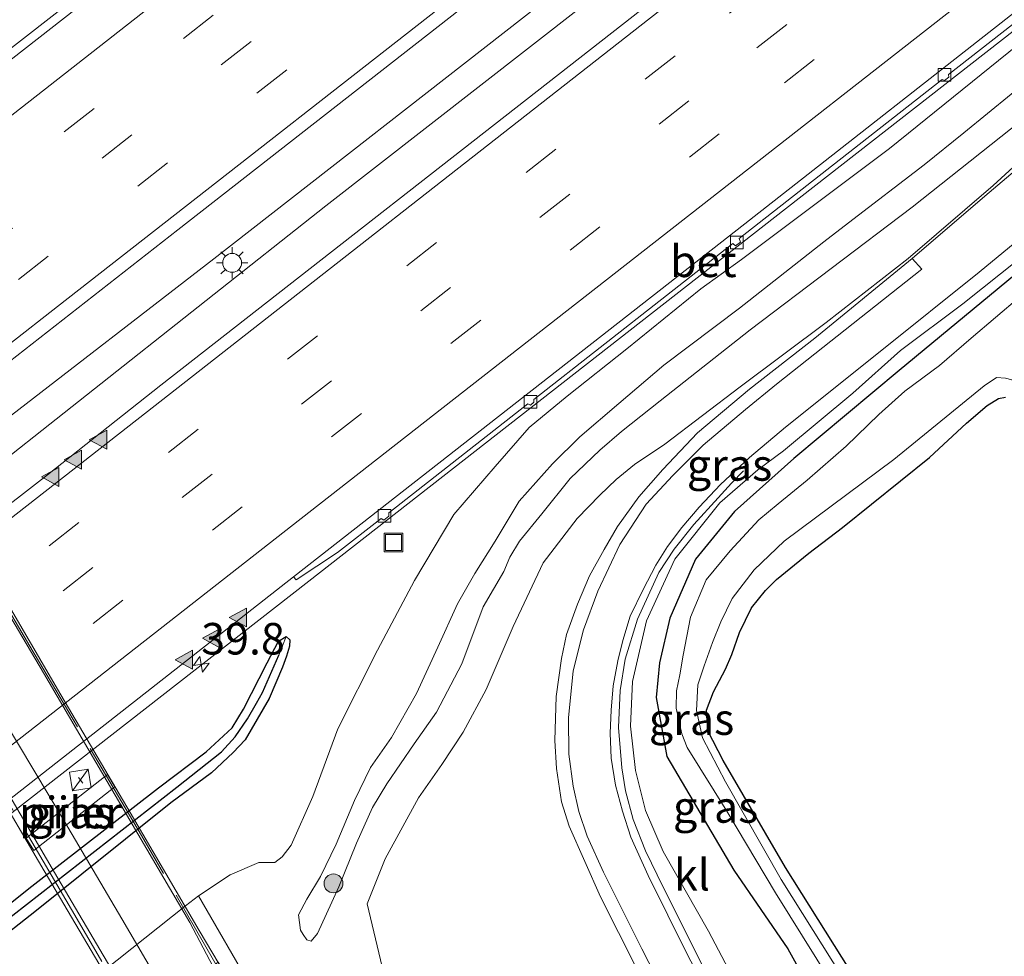
# Model space of a CAD drawing. Units: metres. Extents: x 89999 to 100009, y 456871 to 462503.
# Drawn here: x 90290 to 90369, y 457196 to 457270 of the extents above; entities that cross this region are included whole.
import ezdxf
from ezdxf.enums import TextEntityAlignment as Align

# ---------------------------------------------------------------- set-up
doc = ezdxf.new("R2010")
doc.units = ezdxf.units.M
doc.linetypes.add('IE-TERREINAFSCHEIDING', pattern=[10, 8, -2])
doc.linetypes.add('VW-3-9_STREEP', pattern=[12, 3, -9])
doc.layers.get('0').update_dxf_attribs({"lineweight": 25})
for name, color, linetype, lineweight in [('B-ME-AM-KILOMETR-S-B1', 7, 'Continuous', 18), ('B-ME-BV-GELEIDECONSTRUCTIE-GELEIDERAIL-L-B1', 213, 'BV-GELEIDERAIL', 18), ('B-ME-GR-BOOM-S-B1', 93, 'Continuous', 18), ('B-ME-GW-INSTEEKWATERGANG-L-B1', 10, 'Continuous', 25), ('B-ME-GW-KRUINLIJN-L-B1', 93, 'Continuous', 18), ('B-ME-GW-TEENLIJN-L-B1', 93, 'Continuous', 18), ('B-ME-GW-WATERGANG-GREPPEL-L-B1', 10, 'Continuous', 25), ('B-ME-IE-GRASLAND-GV-B6', 93, 'Continuous', 18), ('B-ME-IE-GRONDWERKLIJN-GROND_INGERICHT-GV-B6', 253, 'Continuous', 18), ('B-ME-IE-HULPGEOMETRIE-L-B1', 53, 'Continuous', 18), ('B-ME-IE-INRICHTINGSELEMENT-S-B1', 253, 'Continuous', 18), ('B-ME-IE-MEUBILAIR_WEGMEUBILAIR-LICHTMAST-S-B1', 8, 'Continuous', 18), ('B-ME-IE-TERREINAFSCHEIDING-RASTERHEKWERK-L-B1', 8, 'IE-TERREINAFSCHEIDING', 18), ('B-ME-IE-TERREINAFSCHEIDING-RASTERHEKWERK-L-B2', 8, 'IE-TERREINAFSCHEIDING', 18), ('B-ME-KW-PIJLER-GV-B6', 173, 'Continuous', 18), ('B-ME-KW-VIADUCT-GV-B7', 173, 'Continuous', 18), ('B-ME-OB-BEKLEDING-GV-B6', 253, 'Continuous', 18), ('B-ME-OG-WATER-GV-B6', 153, 'Continuous', 18), ('B-ME-VH-VERH_SOORT-BETON-OVERIG-GV-B6', 8, 'IE-TERREINAFSCHEIDING-NATUURLIJK-HOUTWAL', 18), ('B-ME-VH-VERH_SOORT-BITUMEN-GV-B6', 8, 'IE-TERREINAFSCHEIDING-NATUURLIJK-HOUTWAL', 18), ('B-ME-VH-VERH_SOORT-BITUMEN-GV-B7', 8, 'IE-TERREINAFSCHEIDING-NATUURLIJK-HOUTWAL', 18), ('B-ME-VH-VERH_SOORT-KLINKERS-GV-B6', 8, 'IE-TERREINAFSCHEIDING-NATUURLIJK-HOUTWAL', 18), ('B-ME-VV-KOLK-S-B1', 8, 'Continuous', 18), ('B-ME-VW-MARKERING-39STREEP-015-L-B1', 255, 'VW-3-9_STREEP', 18), ('B-ME-VW-MARKERING-STREEP-015-L-B1', 7, 'Continuous', 18), ('B-ME-VW-MARKERING-VLAKMARK-S-B1', 7, 'Continuous', 18)]:
    doc.layers.add(name, color=color, linetype=linetype, lineweight=lineweight)
doc.styles.add('NLCS-ISO', font='NLCS-ISO.TTF')
doc.linetypes.add('BV-GELEIDERAIL', pattern='A,10,-3,[108,NLCS.SHX,S=1,R=0,X=0,Y=0],-3', length=16)
doc.linetypes.add('IE-TERREINAFSCHEIDING-NATUURLIJK-HOUTWAL', pattern='A,7,-1.5,[67,NLCS.SHX,S=0.75,R=45,X=0,Y=0],-1.5,7,-1.5,[70,NLCS.SHX,S=0.75,R=0,X=0,Y=0],-1.5', length=20)

# ---------------------------------------------------------------- blocks, each defined once
blk = doc.blocks.new('kast')
blk.add_line((-0.75, -0.75), (0.75, 0.75))
blk.add_lwpolyline([(-0.75, 0.75), (0.75, 0.75), (0.75, -0.75), (-0.75, -0.75)], close=True)
blk = doc.blocks.new('put')
for p, q in [((0.75, 0.75), (-0.75, 0.75)), ((-0.75, 0.75), (-0.75, -0.75)), ((0.75, -0.75), (0.75, 0.75)), ((-0.75, -0.75), (0.75, -0.75))]:
    blk.add_line(p, q)
blk.add_lwpolyline([(-0.625, 0.625), (0.625, 0.625), (0.625, -0.625), (-0.625, -0.625)], close=True)
blk = doc.blocks.new('boom')
blk.add_hatch(color=256).paths.add_polyline_path([(-0.75, 0, 1), (0.75, 0, 1)])
blk.add_circle((0, 0), 0.75)
blk = doc.blocks.new('hecto')
for p, q in [((0, 0.625), (-0.625, 0)), ((0, -0.625), (0, 0.625)), ((-0.625, 0), (0.625, 0)), ((0.625, 0), (0, -0.625))]:
    blk.add_line(p, q)
blk = doc.blocks.new('kolk')
blk.add_lwpolyline([(-0.5, -0.5), (0.5, -0.5), (0.5, 0.5), (-0.5, 0.5)], close=True)
blk = doc.blocks.new('verfsymbol')
for color in [252, 253]:
    blk.add_hatch(color=color).paths.add_polyline_path([(0.75, -0.625), (0, 0.75), (-0.75, -0.625)])
blk.add_lwpolyline([(0.75, -0.625), (0, 0.75), (-0.75, -0.625)], close=True)
blk = doc.blocks.new('lantaarnpaal')
for p, q in [((-0.884, 0.884), (-0.53, 0.53)), ((0, 0.75), (0, 1.25)), ((0.53, 0.53), (0.884, 0.884)), ((-0.75, 0), (-1.25, 0)), ((0.75, 0), (1.25, 0)), ((-0.53, -0.53), (-0.884, -0.884)), ((0, -0.75), (0, -1.25)), ((0.53, -0.53), (0.884, -0.884))]:
    blk.add_line(p, q)
blk.add_circle((0, 0), 0.75)

msp = doc.modelspace()

# ---------------------------------------------------------------- linework, layer by layer
at = {"layer": 'B-ME-BV-GELEIDECONSTRUCTIE-GELEIDERAIL-L-B1'}
for points in [[(90248.2355, 457236.0656, -2.9035), (90259.6749, 457244.3979, -2.3761), (90283.3573, 457262.8125, -2.3427), (90321.2273, 457292.3049, -2.3284), (90347.5124, 457313.1052, -2.3883)], [(90361.8748, 457294.9516, -1.8075), (90360.1982, 457293.6335, -1.8086), (90331.8834, 457271.4021, -1.9165), (90305.868, 457251.1009, -2.0081), (90289.2583, 457238.253, -1.8555), (90270.3247, 457223.505, -1.8935), (90256.1757, 457212.379, -1.9436), (90220.6979, 457184.697, -1.9442), (90209.8705, 457176.2732, -1.9036), (90200.537, 457168.5022, -1.9038), (90189.0902, 457159.9486, -1.8866), (90178.4071, 457151.5573, -1.9084)], [(90363.2389, 457293.2275, -1.8871), (90339.0768, 457274.2849, -1.8928), (90314.7342, 457255.3057, -2.0421), (90286.2677, 457232.7742, -1.9335), (90252.2335, 457206.19, -2.0014), (90214.4148, 457176.6251, -1.9534), (90179.8958, 457149.6867, -1.9948)], [(90377.2801, 457275.4797, -2.3539), (90351.1817, 457255.071, -2.3567), (90313.3914, 457225.5505, -2.4096), (90276.8683, 457197.0423, -2.4018), (90252.0125, 457177.4489, -2.3962), (90235.467, 457164.5169, -2.402), (90207.1475, 457142.2917, -2.4292), (90193.966, 457132.007, -2.4381)], [(90344.804, 457194.644, -0.292), (90341.468, 457201.272, -0.607), (90340.068, 457204.169, -0.745), (90339.113, 457206.644, -0.865), (90338.49, 457208.932, -0.976), (90338.212, 457210.736, -1.105), (90337.945, 457213.932, -1.258), (90338.062, 457216.877, -1.444), (90338.466, 457219.356, -1.558), (90339.443, 457222.52, -1.699), (90341.146, 457226.239, -1.855), (90342.358, 457228.087, -1.939), (90343.914, 457230.025, -2.017), (90345.84, 457232.162, -2.104), (90346.886, 457233.314, -2.206), (90347.851, 457234.304, -2.467)]]:
    msp.add_polyline3d(points, dxfattribs=at)
at = {"layer": 'B-ME-GW-INSTEEKWATERGANG-L-B1'}
for points in [[(90378.65, 457257.68, -3.372), (90377.83, 457256.76, -3.332), (90376.47, 457255.68, -3.372), (90369.31, 457249.8, -3.442), (90360.19, 457242.24, -3.322), (90351.83, 457235.28, -3.372), (90347.12, 457231.08, -3.412), (90344.05, 457227.28, -3.442), (90342.02, 457222.6, -3.422), (90341.19, 457219.08, -3.442), (90340.92, 457216.32, -3.442), (90341.77, 457211.64, -3.432), (90347.09, 457202.64, -3.562), (90351.35, 457196.4, -3.522), (90356.93, 457186.36, -3.132)], [(90358.24, 457191.6, -4.192), (90351.18, 457202.84, -4.252), (90346.23, 457211.32, -4.182), (90345.01, 457213.68, -4.352), (90344.9, 457215.32, -4.412), (90345.47, 457216.76, -4.372), (90346.41, 457218.56, -4.262), (90346.93, 457219.72, -4.222), (90347.53, 457221.48, -4.212), (90348.49, 457223.44, -4.172), (90349.6, 457224.8, -4.142), (90350.47, 457225.68, -4.112), (90353.02, 457227.76, -4.062), (90355.69, 457229.8, -4.182), (90362.59, 457235.36, -4.232), (90365.51, 457238.08, -4.272), (90367.15, 457239.48, -4.312), (90368.06, 457240.04, -4.322), (90368.62, 457240.12, -4.322)], [(90286.45, 457197.4, -3.122), (90291.44, 457201.36, -3.072), (90301.49, 457209.16, -3.022), (90305.27, 457212, -2.952), (90307.32, 457213.92, -2.972), (90308.21, 457215.4, -3.022), (90310.1, 457219.08, -3.032), (90310.99, 457220.8, -3.082), (90311.6, 457221.16, -3.072), (90311.88, 457220.88, -3.072), (90311.86, 457220.4, -3.052), (90311.62, 457219.6, -3.012), (90311.32, 457218.72, -2.962), (90310.25, 457216.24, -2.982), (90308.35, 457212.96, -2.962), (90307.4, 457211.96, -2.972), (90305.69, 457210.36, -2.972), (90302.46, 457207.96, -2.972), (90291.82, 457199.44, -3.032), (90280.92, 457190.88, -3.252)]]:
    msp.add_polyline3d(points, dxfattribs=at)
at = {"layer": 'B-ME-GW-KRUINLIJN-L-B1'}
for points in [[(90371.3, 457263.2, -1.268), (90361.21, 457255.2, -1.288), (90348.37, 457245.48, -1.278), (90341.23, 457239.84, -1.167), (90338.17, 457237.4, -1.187), (90336.45, 457235.92, -1.187), (90334.1, 457233.68, -1.177), (90331.87, 457230.88, -1.177), (90330.1, 457228.72, -1.177), (90329.34, 457227.44, -1.167), (90328.85, 457226.32, -1.157), (90327.22, 457223.52, -1.027), (90325.52, 457219, -0.847), (90323.52, 457215.16, -0.737), (90321.74, 457212.64, -0.677), (90319.57, 457209.48, -0.617), (90318.43, 457207.6, -0.647), (90317.17, 457204.76, -0.627), (90315.77, 457201.32, -0.607), (90314.79, 457199.16, -0.637), (90314.08, 457197.6, -0.647), (90313.57, 457197, -0.607), (90313.25, 457197.12, -0.587), (90312.95, 457197.52, -0.597), (90312.74, 457197.88, -0.597), (90312.58, 457199.08, -0.653), (90313.24, 457200.32, -0.673), (90314.33, 457202.12, -0.753), (90315.57, 457204.68, -0.673), (90317.02, 457208.16, -0.703), (90318.29, 457210.76, -0.573), (90319.95, 457213.16, -0.573), (90321.92, 457216.64, -0.663), (90323.61, 457220.32, -0.813), (90325.19, 457223.76, -1.043), (90326.54, 457226.16, -1.093), (90328.16, 457228.72, -1.193), (90330.06, 457231.88, -1.213), (90332.71, 457234.84, -1.203), (90334.88, 457237, -1.173), (90337.96, 457239.64, -1.203), (90341.52, 457242.68, -1.183), (90347.53, 457247.2, -1.203), (90354.21, 457252.44, -1.163), (90356.18, 457253.96, -1.298), (90362.16, 457258.56, -1.378), (90365.31, 457261.08, -1.408), (90370.94, 457265.68, -1.368)], [(90349.54, 457189.32, -0.752), (90345.06, 457197.8, -1.182), (90341.48, 457204.12, -1.462), (90340.09, 457207.36, -1.612), (90339.28, 457210.52, -1.792), (90338.88, 457214.04, -2.022), (90339.05, 457217.6, -2.172), (90340.16, 457222.4, -2.362), (90342.41, 457227.28, -2.582), (90345.96, 457231.76, -2.692), (90348.98, 457234.36, -2.942), (90351.02, 457235.88, -3.042), (90356.51, 457240.44, -3.142), (90360.28, 457243.84, -3.162), (90365.23, 457247.52, -3.242), (90369.77, 457251.16, -3.272), (90373.54, 457254.2, -3.372), (90375.89, 457256.04, -3.362), (90377.49, 457257.12, -3.342), (90378.65, 457257.68, -3.372)]]:
    msp.add_polyline3d(points, dxfattribs=at)
at = {"layer": 'B-ME-GW-TEENLIJN-L-B1'}
for points in [[(90304.642, 457200.608, -3.161), (90307.163, 457202.259, -3.04), (90309.43, 457203.228, -2.895), (90310.7, 457203.226, -2.729), (90311.29, 457203.68, -2.738), (90311.99, 457204.6, -2.738), (90313.72, 457208.48, -2.678), (90315.7, 457213.84, -2.758), (90318.84, 457220.08, -2.848), (90321.77, 457225.6, -2.898), (90324.9, 457230.84, -2.918), (90328.16, 457234.64, -2.848), (90330.87, 457237.72, -2.788), (90333.86, 457240.2, -2.828), (90338.59, 457243.96, -2.828), (90344.46, 457248.72, -2.818), (90347.68, 457251.04, -2.988), (90359.41, 457259.84, -2.948), (90369.56, 457268.04, -2.888), (90378, 457274.569, -2.88)], [(90319.87, 457192.2, -1.337), (90318.03, 457199.96, -1.887), (90319.45, 457203.52, -1.987), (90322.09, 457208.36, -2.077), (90323.95, 457211, -2.107), (90325.64, 457213.56, -2.147), (90327.44, 457216.96, -2.177), (90329.59, 457221.96, -2.207), (90331.98, 457227, -2.217), (90334.67, 457230.52, -2.257), (90336.45, 457232.36, -2.257), (90337.76, 457233.6, -2.257), (90339.21, 457234.8, -2.357), (90341.6, 457236.4, -2.467), (90347.57, 457240.96, -2.718), (90354.4, 457246.04, -2.928), (90360.89, 457251.12, -3.028), (90367.62, 457256.92, -3.058), (90370.16, 457259.24, -3.058), (90371.66, 457260.6, -3.048), (90373.59, 457261.92, -3.038), (90376.32, 457263.64, -3.058), (90381.34, 457267.36, -3.048), (90382.817, 457268.481, -3.023)]]:
    msp.add_polyline3d(points, dxfattribs=at)
at = {"layer": 'B-ME-GW-WATERGANG-GREPPEL-L-B1'}
msp.add_polyline3d([(90264.43, 457175.8, -5.147), (90265.4, 457177.28, -4.107), (90266.05, 457178.52, -3.787), (90266.91, 457179.84, -3.667), (90268.12, 457181.36, -3.517), (90269.75, 457182.88, -3.487), (90272.77, 457185.4, -3.437), (90279.45, 457190.6, -3.407), (90286.67, 457196.52, -3.367), (90302.93, 457209.2, -3.307), (90306.48, 457212, -3.287), (90307.56, 457213.2, -3.287), (90308.53, 457214.64, -3.277), (90309.26, 457215.88, -3.277), (90309.72, 457216.72, -3.267), (90311.02, 457219.68, -3.217)], dxfattribs=at)
at = {"layer": 'B-ME-IE-GRASLAND-GV-B6'}
for points in [[(90348.0118, 457312.4742, -3.0974), (90324.9912, 457294.4168, -3.0692), (90289.9398, 457266.9986, -3.0929)], [(90274.4445, 457231.0472, -2.6524), (90303.0236, 457253.3898, -2.7172), (90337.049, 457280.0089, -2.6432), (90359.677, 457297.7295, -2.6387), (90365.1853, 457290.7675, -2.6011), (90338.2523, 457269.6796, -2.618), (90301.6756, 457241.0853, -2.656), (90292.6875, 457233.984, -2.596), (90278.0869, 457222.6357, -2.6223), (90277.47, 457222.0632, -2.6126), (90272.8587, 457218.4011, -2.6259), (90271.7008, 457217.5785, -2.6303), (90242.6927, 457194.8632, -2.6326), (90205.0178, 457165.4207, -2.6044), (90181.8313, 457147.2546, -2.6264), (90176.2637, 457154.2506, -2.6389), (90177.1381, 457154.933, -2.6365), (90212.4848, 457182.5853, -2.6882), (90245.9051, 457208.7382, -2.7065), (90274.4445, 457231.0472, -2.6524)], [(90276.8174, 457198.1709, -3.0016), (90312.1861, 457225.8786, -2.9936), (90312.3899, 457225.6368, -2.8922), (90315.6737, 457227.8045, -2.9579), (90319.1392, 457230.5011, -2.959), (90319.3475, 457230.3923, -2.9592), (90319.7299, 457230.6906, -2.9594), (90319.7296, 457230.9639, -2.9596), (90330.7553, 457239.6033, -2.9564), (90330.9658, 457239.5104, -2.9561), (90331.2303, 457239.7454, -2.9557), (90331.2193, 457239.956, -2.9555), (90347.0031, 457252.3186, -2.9257), (90347.2188, 457252.1203, -2.9221), (90347.6188, 457252.432, -2.9223), (90347.5102, 457252.7169, -2.9224), (90363.5954, 457265.3315, -2.9181), (90363.787, 457265.2422, -2.9179), (90364.1175, 457265.5084, -2.9175), (90364.0791, 457265.7242, -2.9086), (90377.0065, 457275.8258, -2.9226)], [(90308.946, 457193.144, 2.217), (90304.642, 457200.608, -3.161), (90307.163, 457202.259, -3.04), (90309.43, 457203.228, -2.895), (90310.7, 457203.226, -2.729), (90311.29, 457203.68, -2.738), (90311.99, 457204.6, -2.738), (90313.72, 457208.48, -2.678), (90315.7, 457213.84, -2.758), (90318.84, 457220.08, -2.848), (90321.77, 457225.6, -2.898), (90324.9, 457230.84, -2.918), (90328.16, 457234.64, -2.848), (90330.87, 457237.72, -2.788), (90333.86, 457240.2, -2.828), (90338.59, 457243.96, -2.828), (90344.46, 457248.72, -2.818), (90347.68, 457251.04, -2.988), (90359.41, 457259.84, -2.948), (90369.56, 457268.04, -2.888), (90378, 457274.569, -2.88)], [(90369.56, 457268.04, -2.888), (90359.41, 457259.84, -2.948), (90347.68, 457251.04, -2.988), (90344.46, 457248.72, -2.818), (90338.59, 457243.96, -2.828), (90333.86, 457240.2, -2.828), (90330.87, 457237.72, -2.788), (90328.16, 457234.64, -2.848), (90324.9, 457230.84, -2.918), (90321.77, 457225.6, -2.898), (90318.84, 457220.08, -2.848), (90315.7, 457213.84, -2.758), (90313.72, 457208.48, -2.678), (90311.99, 457204.6, -2.738), (90311.29, 457203.68, -2.738), (90310.7, 457203.226, -2.729), (90309.43, 457203.228, -2.895), (90307.163, 457202.259, -3.04), (90304.642, 457200.608, -3.161), (90303.61, 457199.805, -3.143), (90297.174, 457194.686, -3.136)], [(90371.3, 457263.2, -1.268), (90361.21, 457255.2, -1.288), (90348.37, 457245.48, -1.278), (90341.23, 457239.84, -1.167), (90338.17, 457237.4, -1.187), (90336.45, 457235.92, -1.187), (90334.1, 457233.68, -1.177), (90331.87, 457230.88, -1.177), (90330.1, 457228.72, -1.177), (90329.34, 457227.44, -1.167), (90328.85, 457226.32, -1.157), (90327.22, 457223.52, -1.027), (90325.52, 457219, -0.847), (90323.52, 457215.16, -0.737), (90321.74, 457212.64, -0.677), (90319.57, 457209.48, -0.617), (90318.43, 457207.6, -0.647), (90317.17, 457204.76, -0.627), (90315.77, 457201.32, -0.607), (90314.79, 457199.16, -0.637), (90314.08, 457197.6, -0.647), (90313.57, 457197, -0.607), (90313.25, 457197.12, -0.587), (90312.95, 457197.52, -0.597), (90312.74, 457197.88, -0.597), (90312.58, 457199.08, -0.653), (90313.24, 457200.32, -0.673), (90314.33, 457202.12, -0.753), (90315.57, 457204.68, -0.673), (90317.02, 457208.16, -0.703), (90318.29, 457210.76, -0.573), (90319.95, 457213.16, -0.573), (90321.92, 457216.64, -0.663), (90323.61, 457220.32, -0.813), (90325.19, 457223.76, -1.043), (90326.54, 457226.16, -1.093), (90328.16, 457228.72, -1.193), (90330.06, 457231.88, -1.213), (90332.71, 457234.84, -1.203), (90334.88, 457237, -1.173), (90337.96, 457239.64, -1.203), (90341.52, 457242.68, -1.183), (90347.53, 457247.2, -1.203), (90354.21, 457252.44, -1.163), (90356.18, 457253.96, -1.298), (90362.16, 457258.56, -1.378), (90365.31, 457261.08, -1.408), (90370.94, 457265.68, -1.368)], [(90370.94, 457265.68, -1.368), (90365.31, 457261.08, -1.408), (90362.16, 457258.56, -1.378), (90356.18, 457253.96, -1.298), (90354.21, 457252.44, -1.163), (90347.53, 457247.2, -1.203), (90341.52, 457242.68, -1.183), (90337.96, 457239.64, -1.203), (90334.88, 457237, -1.173), (90332.71, 457234.84, -1.203), (90330.06, 457231.88, -1.213), (90328.16, 457228.72, -1.193), (90326.54, 457226.16, -1.093), (90325.19, 457223.76, -1.043), (90323.61, 457220.32, -0.813), (90321.92, 457216.64, -0.663), (90319.95, 457213.16, -0.573), (90318.29, 457210.76, -0.573), (90317.02, 457208.16, -0.703), (90315.57, 457204.68, -0.673), (90314.33, 457202.12, -0.753), (90313.24, 457200.32, -0.673), (90312.58, 457199.08, -0.653), (90312.74, 457197.88, -0.597), (90312.95, 457197.52, -0.597), (90313.25, 457197.12, -0.587), (90313.57, 457197, -0.607), (90314.08, 457197.6, -0.647), (90314.79, 457199.16, -0.637), (90315.77, 457201.32, -0.607), (90317.17, 457204.76, -0.627), (90318.43, 457207.6, -0.647), (90319.57, 457209.48, -0.617), (90321.74, 457212.64, -0.677), (90323.52, 457215.16, -0.737), (90325.52, 457219, -0.847), (90327.22, 457223.52, -1.027), (90328.85, 457226.32, -1.157), (90329.34, 457227.44, -1.167), (90330.1, 457228.72, -1.177), (90331.87, 457230.88, -1.177), (90334.1, 457233.68, -1.177), (90336.45, 457235.92, -1.187), (90338.17, 457237.4, -1.187), (90341.23, 457239.84, -1.167), (90348.37, 457245.48, -1.278), (90361.21, 457255.2, -1.288), (90371.3, 457263.2, -1.268)], [(90371.62, 457260, -3.132), (90366.98, 457256.08, -3.102), (90361.22, 457251.12, -3.042), (90353.49, 457244.8, -3.002), (90348.32, 457240.76, -2.872), (90344.207, 457237.313, -2.656), (90341.44, 457234.392, -2.596), (90339.542, 457232.22, -2.488), (90337.87, 457229.866, -2.425), (90336.802, 457228.061, -2.338), (90335.633, 457225.961, -2.302), (90334.678, 457223.722, -2.23), (90333.819, 457221.309, -2.173), (90333.412, 457219.405, -2.086), (90333.004, 457216.391, -1.996), (90332.884, 457212.912, -1.861), (90333.03, 457210.695, -1.771), (90333.427, 457208.05, -1.663), (90334.032, 457206.123, -1.549), (90336.524, 457200.515, -1.333), (90342.231, 457189.21, -0.892)], [(90319.87, 457192.2, -1.337), (90318.03, 457199.96, -1.887), (90319.45, 457203.52, -1.987), (90322.09, 457208.36, -2.077), (90323.95, 457211, -2.107), (90325.64, 457213.56, -2.147), (90327.44, 457216.96, -2.177), (90329.59, 457221.96, -2.207), (90331.98, 457227, -2.217), (90334.67, 457230.52, -2.257), (90336.45, 457232.36, -2.257), (90337.76, 457233.6, -2.257), (90339.21, 457234.8, -2.357), (90341.6, 457236.4, -2.467), (90347.57, 457240.96, -2.718), (90354.4, 457246.04, -2.928), (90360.89, 457251.12, -3.028), (90367.62, 457256.92, -3.058), (90370.16, 457259.24, -3.058)], [(90370.16, 457259.24, -3.058), (90367.62, 457256.92, -3.058), (90360.89, 457251.12, -3.028), (90354.4, 457246.04, -2.928), (90347.57, 457240.96, -2.718), (90341.6, 457236.4, -2.467), (90339.21, 457234.8, -2.357), (90337.76, 457233.6, -2.257), (90336.45, 457232.36, -2.257), (90334.67, 457230.52, -2.257), (90331.98, 457227, -2.217), (90329.59, 457221.96, -2.207), (90327.44, 457216.96, -2.177), (90325.64, 457213.56, -2.147), (90323.95, 457211, -2.107), (90322.09, 457208.36, -2.077), (90319.45, 457203.52, -1.987), (90318.03, 457199.96, -1.887), (90319.87, 457192.2, -1.337)], [(90349.54, 457189.32, -0.752), (90345.06, 457197.8, -1.182), (90341.48, 457204.12, -1.462), (90340.09, 457207.36, -1.612), (90339.28, 457210.52, -1.792), (90338.88, 457214.04, -2.022), (90339.05, 457217.6, -2.172), (90340.16, 457222.4, -2.362), (90342.41, 457227.28, -2.582), (90345.96, 457231.76, -2.692), (90348.98, 457234.36, -2.942), (90351.02, 457235.88, -3.042), (90356.51, 457240.44, -3.142), (90360.28, 457243.84, -3.162), (90365.23, 457247.52, -3.242), (90369.77, 457251.16, -3.272), (90373.54, 457254.2, -3.372), (90375.89, 457256.04, -3.362), (90377.49, 457257.12, -3.342), (90378.65, 457257.68, -3.372)], [(90378.65, 457257.68, -3.372), (90377.83, 457256.76, -3.332), (90376.47, 457255.68, -3.372), (90369.31, 457249.8, -3.442), (90360.19, 457242.24, -3.322), (90351.83, 457235.28, -3.372), (90347.12, 457231.08, -3.412), (90344.05, 457227.28, -3.442), (90342.02, 457222.6, -3.422), (90341.19, 457219.08, -3.442), (90340.92, 457216.32, -3.442), (90341.77, 457211.64, -3.432), (90347.09, 457202.64, -3.562), (90351.35, 457196.4, -3.522), (90356.93, 457186.36, -3.132)], [(90346.3, 457190.44, -0.822), (90343.42, 457195.92, -1.122), (90340.29, 457202.2, -1.382), (90338.92, 457205.24, -1.492), (90338.25, 457207.32, -1.602), (90337.71, 457209.36, -1.702), (90337.35, 457211.52, -1.842), (90337.28, 457213.48, -1.932), (90337.36, 457215.32, -2.002), (90337.51, 457217.24, -2.102), (90337.88, 457219.24, -2.172), (90338.27, 457220.84, -2.232), (90338.87, 457222.76, -2.292), (90339.89, 457224.88, -2.432), (90340.91, 457226.8, -2.502), (90341.81, 457228.28, -2.572), (90342.96, 457229.8, -2.622), (90344.32, 457231.4, -2.652), (90346.01, 457233.2, -2.712), (90348.31, 457235.36, -2.742), (90351.17, 457237.76, -2.972), (90358.68, 457243.76, -3.052), (90366.52, 457250.04, -3.182), (90373.41, 457255.72, -3.262)], [(90369.77, 457251.16, -3.272), (90365.23, 457247.52, -3.242), (90360.28, 457243.84, -3.162), (90356.51, 457240.44, -3.142), (90351.02, 457235.88, -3.042), (90348.98, 457234.36, -2.942), (90345.96, 457231.76, -2.692), (90342.41, 457227.28, -2.582), (90340.16, 457222.4, -2.362), (90339.05, 457217.6, -2.172), (90338.88, 457214.04, -2.022), (90339.28, 457210.52, -1.792), (90340.09, 457207.36, -1.612), (90341.48, 457204.12, -1.462), (90345.06, 457197.8, -1.182), (90349.54, 457189.32, -0.752)], [(90356.93, 457186.36, -3.132), (90351.35, 457196.4, -3.522), (90347.09, 457202.64, -3.562), (90341.77, 457211.64, -3.432), (90340.92, 457216.32, -3.442), (90341.19, 457219.08, -3.442), (90342.02, 457222.6, -3.422), (90344.05, 457227.28, -3.442), (90347.12, 457231.08, -3.412), (90351.83, 457235.28, -3.372), (90360.19, 457242.24, -3.322), (90369.31, 457249.8, -3.442)], [(90369.74, 457248.08, -4.967), (90365.89, 457244.8, -4.967), (90363.37, 457242.64, -4.967), (90360.63, 457240.6, -4.967), (90358.58, 457238.76, -4.907), (90355.99, 457236.24, -4.867), (90352.89, 457233.56, -4.877), (90350.58, 457231.68, -4.907), (90349.07, 457230.4, -4.917), (90346.79, 457227.96, -4.877), (90344.89, 457225.64, -4.877), (90343.64, 457222.68, -4.877), (90343.06, 457219.68, -4.827), (90342.81, 457218.12, -4.827), (90342.54, 457216.84, -4.827), (90342.52, 457215.48, -4.827), (90342.95, 457213.44, -4.827), (90343.39, 457212.36, -4.827), (90346.52, 457207.32, -4.827), (90350.37, 457200.84, -4.827), (90359.08, 457186.88, -4.827)], [(90356.61, 457192.68, -4.827), (90350.84, 457201.88, -4.827), (90346.43, 457209.64, -4.827), (90344.6, 457213.12, -4.827), (90344.11, 457215.28, -4.827), (90344.22, 457217.32, -4.827), (90344.72, 457218.84, -4.827), (90345.4, 457220.68, -4.827), (90346.05, 457222.32, -4.827), (90346.96, 457224.16, -4.827), (90348.7, 457226.44, -4.827), (90351.07, 457228.72, -4.947), (90359.76, 457235.2, -4.967), (90366.93, 457241.04, -4.977), (90367.89, 457241.68, -4.977), (90368.62, 457241.64, -4.977), (90369.12, 457241.52, -4.977), (90369.64, 457241.2, -4.957), (90370.12, 457240.64, -4.957), (90375.24, 457232.64, -4.937), (90382.39, 457221.12, -4.967), (90389.58, 457209.52, -4.907), (90396.92, 457198.04, -4.917), (90400.44, 457191.96, -4.927)], [(90368.62, 457240.12, -4.322), (90368.06, 457240.04, -4.322), (90367.15, 457239.48, -4.312), (90365.51, 457238.08, -4.272), (90362.59, 457235.36, -4.232), (90355.69, 457229.8, -4.182), (90353.02, 457227.76, -4.062), (90350.47, 457225.68, -4.112), (90349.6, 457224.8, -4.142), (90348.49, 457223.44, -4.172), (90347.53, 457221.48, -4.212), (90346.93, 457219.72, -4.222), (90346.41, 457218.56, -4.262), (90345.47, 457216.76, -4.372), (90344.9, 457215.32, -4.412), (90345.01, 457213.68, -4.352), (90346.23, 457211.32, -4.182), (90351.18, 457202.84, -4.252), (90358.24, 457191.6, -4.192)], [(90286.67, 457196.52, -3.367), (90302.93, 457209.2, -3.307), (90306.48, 457212, -3.287), (90307.56, 457213.2, -3.287), (90308.53, 457214.64, -3.277), (90309.26, 457215.88, -3.277), (90309.72, 457216.72, -3.267), (90311.02, 457219.68, -3.217), (90311.6, 457221.16, -3.072), (90311.88, 457220.88, -3.072), (90311.86, 457220.4, -3.052), (90311.62, 457219.6, -3.012), (90311.32, 457218.72, -2.962), (90310.25, 457216.24, -2.982), (90308.35, 457212.96, -2.962), (90307.4, 457211.96, -2.972), (90305.69, 457210.36, -2.972), (90302.46, 457207.96, -2.972), (90291.82, 457199.44, -3.032), (90280.92, 457190.88, -3.252)], [(90280.92, 457190.88, -3.252), (90291.82, 457199.44, -3.032), (90302.46, 457207.96, -2.972), (90305.69, 457210.36, -2.972), (90307.4, 457211.96, -2.972), (90308.35, 457212.96, -2.962), (90310.25, 457216.24, -2.982), (90311.32, 457218.72, -2.962), (90311.62, 457219.6, -3.012), (90311.86, 457220.4, -3.052), (90311.88, 457220.88, -3.072), (90311.6, 457221.16, -3.072), (90310.99, 457220.8, -3.082), (90310.1, 457219.08, -3.032), (90308.21, 457215.4, -3.022), (90307.32, 457213.92, -2.972), (90305.27, 457212, -2.952), (90301.49, 457209.16, -3.022), (90291.44, 457201.36, -3.072), (90286.45, 457197.4, -3.122)], [(90286.45, 457197.4, -3.122), (90291.44, 457201.36, -3.072), (90301.49, 457209.16, -3.022), (90305.27, 457212, -2.952), (90307.32, 457213.92, -2.972), (90308.21, 457215.4, -3.022), (90310.1, 457219.08, -3.032), (90310.99, 457220.8, -3.082), (90311.6, 457221.16, -3.072), (90311.02, 457219.68, -3.217), (90309.72, 457216.72, -3.267), (90309.26, 457215.88, -3.277), (90308.53, 457214.64, -3.277), (90307.56, 457213.2, -3.287), (90306.48, 457212, -3.287), (90302.93, 457209.2, -3.307), (90286.67, 457196.52, -3.367)], [(90291.006, 457205.175, -2.851), (90291.592, 457204.179, -2.853), (90298.034, 457209.233, -2.856), (90297.44, 457210.213, -2.851), (90291.006, 457205.175, -2.851)]]:
    msp.add_polyline3d(points, dxfattribs=at)
at = {"layer": 'B-ME-IE-GRONDWERKLIJN-GROND_INGERICHT-GV-B6'}
msp.add_polyline3d([(90358.24, 457191.6, -4.192), (90351.18, 457202.84, -4.252), (90346.23, 457211.32, -4.182), (90345.01, 457213.68, -4.352), (90344.9, 457215.32, -4.412), (90345.47, 457216.76, -4.372), (90346.41, 457218.56, -4.262), (90346.93, 457219.72, -4.222), (90347.53, 457221.48, -4.212), (90348.49, 457223.44, -4.172), (90349.6, 457224.8, -4.142), (90350.47, 457225.68, -4.112), (90353.02, 457227.76, -4.062), (90355.69, 457229.8, -4.182), (90362.59, 457235.36, -4.232), (90365.51, 457238.08, -4.272), (90367.15, 457239.48, -4.312), (90368.06, 457240.04, -4.322), (90368.62, 457240.12, -4.322)], dxfattribs=at)
at = {"layer": 'B-ME-IE-HULPGEOMETRIE-L-B1'}
msp.add_line((90311.02, 457219.68, -3.217), (90311.6, 457221.16, -3.072), dxfattribs=at)
at = {"layer": 'B-ME-IE-TERREINAFSCHEIDING-RASTERHEKWERK-L-B1'}
msp.add_line((90295.1462, 457209.9709, -3.0051), (90295.4949, 457209.5408, -3.0078), dxfattribs=at)
at = {"layer": 'B-ME-IE-TERREINAFSCHEIDING-RASTERHEKWERK-L-B2'}
for points in [[(90308.149, 457191.601, 2.337), (90306.87, 457193.713, 2.683), (90300.137, 457205.38, 3.07), (90291.29, 457220.396, 3.331), (90282.529, 457235.249, 3.352), (90275.753, 457246.78, 3.385), (90269.92, 457256.751, 3.103), (90262.781, 457268.766, 2.887), (90259.84, 457273.8, 2.542)], [(90302.086, 457186.784, 2.36), (90295.035, 457198.735, 2.992), (90281.307, 457222.138, 3.364), (90269.643, 457241.936, 3.397), (90259.737, 457258.739, 3.007), (90253.712, 457268.925, 2.632)]]:
    msp.add_polyline3d(points, dxfattribs=at)
at = {"layer": 'B-ME-KW-PIJLER-GV-B6'}
msp.add_polyline3d([(90298.034, 457209.233, -2.856), (90291.592, 457204.179, -2.853), (90291.006, 457205.175, -2.851), (90297.44, 457210.213, -2.851), (90298.034, 457209.233, -2.856)], dxfattribs=at)
at = {"layer": 'B-ME-KW-VIADUCT-GV-B7'}
for points in [[(90286.257, 457229.335, 3.356), (90293.487, 457216.975, 3.286), (90299.227, 457207.215, 2.986), (90304.717, 457197.855, 2.696), (90307.886, 457192.519, 2.304), (90308.349, 457191.687, 2.575), (90308.163, 457191.577, 2.377), (90308.01, 457191.486, 2.575), (90306.671, 457193.432, 2.576)], [(90306.671, 457193.432, 2.576), (90303.234, 457190.82, 2.558), (90301.016, 457189.134, 2.546), (90302.209, 457186.904, 2.485), (90302.063, 457186.817, 2.362), (90301.801, 457186.659, 2.485), (90301.418, 457187.306, 2.202), (90292.433, 457202.585, 2.951), (90283.783, 457217.265, 3.291)]]:
    msp.add_polyline3d(points, dxfattribs=at)
at = {"layer": 'B-ME-OB-BEKLEDING-GV-B6'}
msp.add_polyline3d([(90301.375, 457187.281, 2.202), (90300.399, 457186.664, 2.105), (90296.206, 457193.878, -3.161), (90297.174, 457194.686, -3.136), (90303.61, 457199.805, -3.143), (90304.642, 457200.608, -3.161), (90308.946, 457193.144, 2.217), (90307.929, 457192.544, 2.304), (90306.204, 457195.328, 0.17), (90299.697, 457190.248, 0.066), (90301.375, 457187.281, 2.202)], dxfattribs=at)
at = {"layer": 'B-ME-OG-WATER-GV-B6'}
for points in [[(90359.08, 457186.88, -4.827), (90350.37, 457200.84, -4.827), (90346.52, 457207.32, -4.827), (90343.39, 457212.36, -4.827), (90342.95, 457213.44, -4.827), (90342.52, 457215.48, -4.827), (90342.54, 457216.84, -4.827), (90342.81, 457218.12, -4.827), (90343.06, 457219.68, -4.827), (90343.64, 457222.68, -4.877), (90344.89, 457225.64, -4.877), (90346.79, 457227.96, -4.877), (90349.07, 457230.4, -4.917), (90350.58, 457231.68, -4.907), (90352.89, 457233.56, -4.877), (90355.99, 457236.24, -4.867), (90358.58, 457238.76, -4.907), (90360.63, 457240.6, -4.967), (90363.37, 457242.64, -4.967), (90365.89, 457244.8, -4.967), (90369.74, 457248.08, -4.967)], [(90400.44, 457191.96, -4.927), (90396.92, 457198.04, -4.917), (90389.58, 457209.52, -4.907), (90382.39, 457221.12, -4.967), (90375.24, 457232.64, -4.937), (90370.12, 457240.64, -4.957), (90369.64, 457241.2, -4.957), (90369.12, 457241.52, -4.977), (90368.62, 457241.64, -4.977), (90367.89, 457241.68, -4.977), (90366.93, 457241.04, -4.977), (90359.76, 457235.2, -4.967), (90351.07, 457228.72, -4.947), (90348.7, 457226.44, -4.827), (90346.96, 457224.16, -4.827), (90346.05, 457222.32, -4.827), (90345.4, 457220.68, -4.827), (90344.72, 457218.84, -4.827), (90344.22, 457217.32, -4.827), (90344.11, 457215.28, -4.827), (90344.6, 457213.12, -4.827), (90346.43, 457209.64, -4.827), (90350.84, 457201.88, -4.827), (90356.61, 457192.68, -4.827)]]:
    msp.add_polyline3d(points, dxfattribs=at)
at = {"layer": 'B-ME-VH-VERH_SOORT-BETON-OVERIG-GV-B6'}
msp.add_polyline3d([(90377.0065, 457275.8258, -2.9226), (90364.0791, 457265.7242, -2.9086), (90364.1175, 457265.5084, -2.9175), (90363.787, 457265.2422, -2.9179), (90363.5954, 457265.3315, -2.9181), (90347.5102, 457252.7169, -2.9224), (90347.6188, 457252.432, -2.9223), (90347.2188, 457252.1203, -2.9221), (90347.0031, 457252.3186, -2.9257), (90331.2193, 457239.956, -2.9555), (90331.2303, 457239.7454, -2.9557), (90330.9658, 457239.5104, -2.9561), (90330.7553, 457239.6033, -2.9564), (90319.7296, 457230.9639, -2.9596), (90319.7299, 457230.6906, -2.9594), (90319.3475, 457230.3923, -2.9592), (90319.1392, 457230.5011, -2.959), (90315.6737, 457227.8045, -2.9579), (90312.3899, 457225.6368, -2.8922), (90312.1861, 457225.8786, -2.9936), (90347.3475, 457253.4086, -2.9703), (90371.9359, 457272.706, -2.9727)], dxfattribs=at)
at = {"layer": 'B-ME-VH-VERH_SOORT-BITUMEN-GV-B6'}
for points in [[(90249.0213, 457235.0321, -3.1151), (90261.5914, 457244.8165, -3.0849), (90266.3382, 457248.6826, -3.0853), (90289.9398, 457266.9986, -3.0929), (90324.9912, 457294.4168, -3.0692), (90348.0118, 457312.4742, -3.0974), (90359.677, 457297.7295, -2.6387), (90337.049, 457280.0089, -2.6432), (90303.0236, 457253.3898, -2.7172), (90274.4445, 457231.0472, -2.6524), (90245.9051, 457208.7382, -2.7065), (90212.4848, 457182.5853, -2.6882), (90177.1381, 457154.933, -2.6365), (90176.2637, 457154.2506, -2.6389), (90164.5614, 457168.9552, -3.0645), (90174.8796, 457177.0039, -3.0487), (90212.2202, 457206.1716, -3.0901), (90213.4358, 457207.2069, -3.0919), (90240.8146, 457228.7061, -3.1237), (90249.0213, 457235.0321, -3.1151)], [(90206.6419, 457143.2569, -3.0052), (90193.313, 457132.827, -3.0049), (90181.8313, 457147.2546, -2.6264), (90205.0178, 457165.4207, -2.6044), (90242.6927, 457194.8632, -2.6326), (90271.7008, 457217.5785, -2.6303), (90272.8587, 457218.4011, -2.6259), (90277.47, 457222.0632, -2.6126), (90278.0869, 457222.6357, -2.6223), (90292.6875, 457233.984, -2.596), (90301.6756, 457241.0853, -2.656), (90338.2523, 457269.6796, -2.618), (90365.1853, 457290.7675, -2.6011), (90376.5343, 457276.4229, -2.97), (90375.9625, 457275.9767, -2.97), (90371.9359, 457272.706, -2.9727), (90347.3475, 457253.4086, -2.9703), (90312.1861, 457225.8786, -2.9936), (90276.8174, 457198.1709, -3.0016), (90240.8721, 457169.9947, -3.0123), (90206.6419, 457143.2569, -3.0052)], [(90344.31, 457187.56, -0.803), (90339.78, 457196.4, -1.183), (90336.76, 457202.48, -1.393), (90335.46, 457205.32, -1.533), (90334.79, 457207.28, -1.623), (90334.35, 457209.28, -1.693), (90334.01, 457211.84, -1.793), (90333.97, 457214.72, -1.903), (90334.35, 457218.44, -2.093), (90335.16, 457221.68, -2.193), (90336.29, 457224.76, -2.273), (90338.05, 457228.44, -2.423), (90340.14, 457231.64, -2.543), (90342.24, 457233.92, -2.633), (90344.65, 457236.32, -2.643), (90348.01, 457239.16, -2.683), (90350.47, 457241.16, -2.862), (90361.97, 457250.28, -3.032), (90361.22, 457251.12, -3.042), (90366.98, 457256.08, -3.102), (90371.62, 457260, -3.132)], [(90373.41, 457255.72, -3.262), (90366.52, 457250.04, -3.182), (90358.68, 457243.76, -3.052), (90351.17, 457237.76, -2.972), (90348.31, 457235.36, -2.742), (90346.01, 457233.2, -2.712), (90344.32, 457231.4, -2.652), (90342.96, 457229.8, -2.622), (90341.81, 457228.28, -2.572), (90340.91, 457226.8, -2.502), (90339.89, 457224.88, -2.432), (90338.87, 457222.76, -2.292), (90338.27, 457220.84, -2.232), (90337.88, 457219.24, -2.172), (90337.51, 457217.24, -2.102), (90337.36, 457215.32, -2.002), (90337.28, 457213.48, -1.932), (90337.35, 457211.52, -1.842), (90337.71, 457209.36, -1.702), (90338.25, 457207.32, -1.602), (90338.92, 457205.24, -1.492), (90340.29, 457202.2, -1.382), (90343.42, 457195.92, -1.122), (90346.3, 457190.44, -0.822)]]:
    msp.add_polyline3d(points, dxfattribs=at)
at = {"layer": 'B-ME-VH-VERH_SOORT-BITUMEN-GV-B7'}
for points in [[(90257.372, 457268.801, 2.578), (90262.13, 457260.72, 2.898), (90266.06, 457254, 3.068), (90271.16, 457245.32, 3.268), (90275.22, 457238.36, 3.358), (90279.49, 457231.16, 3.398), (90284.12, 457223.32, 3.398), (90286.14, 457219.68, 3.328), (90286.44, 457218.76, 3.328), (90287.02, 457217.8, 3.328), (90287.75, 457217.08, 3.318), (90289.18, 457214.64, 3.268), (90294.04, 457206.48, 3.078), (90298.58, 457198.76, 2.858), (90303.203, 457190.86, 2.558), (90301.03, 457189.206, 2.55), (90293.23, 457202.44, 2.936), (90286.51, 457213.92, 3.236), (90280.14, 457224.68, 3.326), (90273.53, 457235.84, 3.336), (90267.64, 457245.92, 3.206), (90260.63, 457257.88, 2.906), (90255.192, 457267.032, 2.578), (90257.372, 457268.801, 2.578)], [(90286.06, 457228.92, 3.408), (90292.36, 457218.28, 3.308), (90298.51, 457207.8, 3.068), (90303.97, 457198.48, 2.778), (90306.613, 457193.45, 2.58), (90303.203, 457190.86, 2.558), (90298.58, 457198.76, 2.858), (90294.04, 457206.48, 3.078), (90289.18, 457214.64, 3.268)]]:
    msp.add_polyline3d(points, dxfattribs=at)
at = {"layer": 'B-ME-VH-VERH_SOORT-KLINKERS-GV-B6'}
msp.add_polyline3d([(90342.231, 457189.21, -0.892), (90336.524, 457200.515, -1.333), (90334.032, 457206.123, -1.549), (90333.427, 457208.05, -1.663), (90333.03, 457210.695, -1.771), (90332.884, 457212.912, -1.861), (90333.004, 457216.391, -1.996), (90333.412, 457219.405, -2.086), (90333.819, 457221.309, -2.173), (90334.678, 457223.722, -2.23), (90335.633, 457225.961, -2.302), (90336.802, 457228.061, -2.338), (90337.87, 457229.866, -2.425), (90339.542, 457232.22, -2.488), (90341.44, 457234.392, -2.596), (90344.207, 457237.313, -2.656), (90348.32, 457240.76, -2.872), (90353.49, 457244.8, -3.002), (90361.22, 457251.12, -3.042), (90361.97, 457250.28, -3.032), (90350.47, 457241.16, -2.862), (90348.01, 457239.16, -2.683), (90344.65, 457236.32, -2.643), (90342.24, 457233.92, -2.633), (90340.14, 457231.64, -2.543), (90338.05, 457228.44, -2.423), (90336.29, 457224.76, -2.273), (90335.16, 457221.68, -2.193), (90334.35, 457218.44, -2.093), (90333.97, 457214.72, -1.903), (90334.01, 457211.84, -1.793), (90334.35, 457209.28, -1.693), (90334.79, 457207.28, -1.623), (90335.46, 457205.32, -1.533), (90336.76, 457202.48, -1.393), (90339.78, 457196.4, -1.183), (90344.31, 457187.56, -0.803)], dxfattribs=at)
at = {"layer": 'B-ME-VW-MARKERING-39STREEP-015-L-B1'}
for points in [[(90352.4341, 457306.8843, -2.8626), (90324.7288, 457285.2051, -2.8573), (90286.9209, 457255.6321, -2.8037), (90249.1227, 457226.0467, -2.919), (90211.3192, 457196.4681, -2.8773), (90173.5021, 457166.9069, -2.8081), (90168.9974, 457163.3812, -2.8239)], [(90354.6029, 457304.1431, -2.7662), (90327.7205, 457283.1095, -2.7648), (90289.9196, 457253.5275, -2.739), (90252.1153, 457223.9499, -2.8451), (90214.3149, 457194.3674, -2.8144), (90176.5099, 457164.7907, -2.7349), (90171.1881, 457160.6284, -2.753)], [(90356.7695, 457301.4045, -2.6662), (90330.5508, 457280.8867, -2.6665), (90292.7495, 457251.3054, -2.6736), (90254.9531, 457221.7176, -2.7632), (90217.1497, 457192.1389, -2.738), (90179.345, 457162.5618, -2.6604), (90173.3698, 457157.887, -2.6792)], [(90368.0104, 457287.1966, -2.6255), (90342.4195, 457267.1969, -2.6309), (90304.6307, 457237.5995, -2.6773), (90266.8325, 457208.0142, -2.6599), (90229.0331, 457178.4303, -2.6625), (90191.2224, 457148.861, -2.6588), (90184.652, 457143.7103, -2.6605)], [(90370.1774, 457284.4577, -2.7145), (90343.5256, 457263.6274, -2.7171), (90305.7333, 457234.0345, -2.7569), (90267.9433, 457204.4388, -2.7417), (90230.1377, 457174.8629, -2.7493), (90192.3333, 457145.2855, -2.7428), (90186.8303, 457140.9731, -2.7434)], [(90372.3571, 457281.7026, -2.7889), (90345.9218, 457261.0202, -2.7826), (90308.117, 457231.4434, -2.8196), (90270.3135, 457201.8649, -2.8202), (90232.507, 457172.29, -2.8235), (90194.7096, 457142.7036, -2.8172), (90189.0058, 457138.2393, -2.8182)]]:
    msp.add_polyline3d(points, dxfattribs=at)
at = {"layer": 'B-ME-VW-MARKERING-STREEP-015-L-B1'}
for points in [[(90350.1728, 457309.7427, -2.9526), (90322.8634, 457288.364, -2.947), (90285.0672, 457258.7768, -2.8884), (90247.2749, 457229.1849, -2.9879), (90209.4714, 457199.6071, -2.9468), (90171.6645, 457170.0334, -2.8946), (90166.7584, 457166.1945, -2.9101)], [(90358.9949, 457298.5917, -2.5673), (90331.2835, 457276.8969, -2.5716), (90293.4888, 457247.3079, -2.5834), (90255.6867, 457217.7284, -2.664), (90217.8795, 457188.1554, -2.6382), (90180.0842, 457158.5671, -2.5771), (90175.6117, 457155.0699, -2.5893)], [(90365.7787, 457290.0174, -2.5291), (90339.0181, 457269.0668, -2.5396), (90301.2192, 457239.483, -2.5803), (90263.4101, 457209.9119, -2.5775), (90225.608, 457180.3322, -2.5665), (90187.8107, 457150.746, -2.5711), (90182.4139, 457146.5226, -2.5737)], [(90374.5955, 457278.8735, -2.8723), (90348.2364, 457258.2247, -2.8724), (90312.7794, 457230.5162, -2.915), (90274.9811, 457200.9317, -2.8952), (90237.1809, 457171.3495, -2.9062), (90199.375, 457141.7746, -2.9076), (90191.2526, 457135.4161, -2.9096)]]:
    msp.add_polyline3d(points, dxfattribs=at)

# ---------------------------------------------------------------- block references
at = {"layer": 'B-ME-AM-KILOMETR-S-B1', "rotation": 9}
msp.add_blockref('hecto', (90304.8682, 457218.9484, -1.7157), dxfattribs=at)
at = {"layer": 'B-ME-GR-BOOM-S-B1', "rotation": 90}
msp.add_blockref('boom', (90315.3499, 457201.5829, -0.6517), dxfattribs=at)
at = {"layer": 'B-ME-IE-INRICHTINGSELEMENT-S-B1'}
for name, p, rotation in [('put', (90320.1055, 457228.6105, -2.925), 90), ('kast', (90295.2934, 457209.7726, -2.5007), 9)]:
    msp.add_blockref(name, p, dxfattribs=dict(at, rotation=rotation))
at = {"layer": 'B-ME-IE-MEUBILAIR_WEGMEUBILAIR-LICHTMAST-S-B1', "rotation": 90}
msp.add_blockref('lantaarnpaal', (90307.32, 457250.782, -2.519), dxfattribs=at)
at = {"layer": 'B-ME-VV-KOLK-S-B1', "rotation": 90}
for p in [(90363.7725, 457265.6821, -3.042), (90347.3163, 457252.4023, -2.9918), (90330.9736, 457239.7724, -3.0989), (90319.395, 457230.7176, -2.9919)]:
    msp.add_blockref('kolk', p, dxfattribs=at)
at = {"layer": 'B-ME-VW-MARKERING-VLAKMARK-S-B1', "rotation": 90}
for p in [(90296.7512, 457236.7615, -2.5428), (90294.7475, 457235.1771, -2.5356), (90292.9686, 457233.8031, -2.5281), (90307.8222, 457222.6633, -2.9668), (90305.7108, 457221.0179, -2.9637), (90303.5485, 457219.3118, -2.9634)]:
    msp.add_blockref('verfsymbol', p, dxfattribs=at)

# ---------------------------------------------------------------- texts
at = {"layer": 'B-ME-AM-KILOMETR-S-B1', "ltscale": 0.2, "style": 'NLCS-ISO'}
msp.add_text('39.8', height=2.5, dxfattribs=at).set_placement((90304.8682, 457218.9484, -1.7157), align=Align.BOTTOM_LEFT)
at = {"layer": 'B-ME-IE-GRASLAND-GV-B6', "ltscale": 0.2, "style": 'NLCS-ISO'}
for p in [(90346.74, 457234.759), (90343.7295, 457214.6045), (90345.6395, 457207.6405), (90294.52, 457207.196)]:
    msp.add_text('gras', height=2.5, dxfattribs=at).set_placement(p, align=Align.MIDDLE_CENTER)
at = {"layer": 'B-ME-KW-PIJLER-GV-B6', "ltscale": 0.2, "style": 'NLCS-ISO'}
msp.add_text('pijler', height=2.5, dxfattribs=at).set_placement((90294.5166, 457207.1983), align=Align.MIDDLE_CENTER)
at = {"layer": 'B-ME-VH-VERH_SOORT-BETON-OVERIG-GV-B6', "ltscale": 0.2, "style": 'NLCS-ISO'}
msp.add_text('bet', height=2.5, dxfattribs=at).set_placement((90344.659, 457250.9043), align=Align.MIDDLE_CENTER)
at = {"layer": 'B-ME-VH-VERH_SOORT-KLINKERS-GV-B6', "ltscale": 0.2, "style": 'NLCS-ISO'}
msp.add_text('kl', height=2.5, dxfattribs=at).set_placement((90343.7616, 457202.2685), align=Align.MIDDLE_CENTER)

doc.saveas('drawing.dxf')
